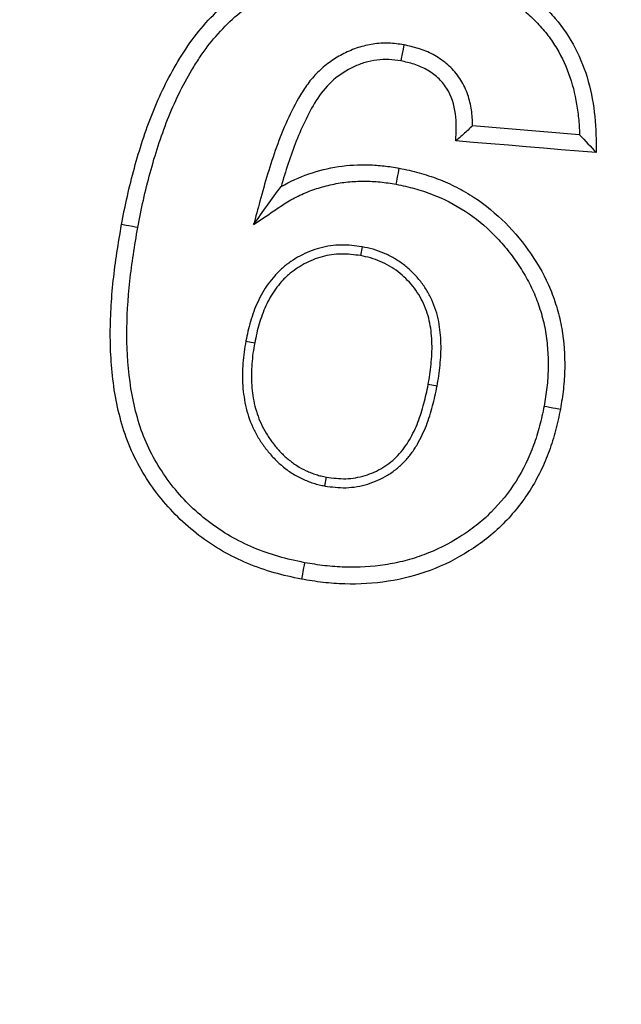
# Paper-space layout 'Лист2' of a CAD drawing. Units: millimetres. Extents: x -120 to 6570, y -31 to 3696.
# Drawn here: x 1133 to 1157, y 546 to 584 of the extents above; entities that cross this region are included whole.
import ezdxf

# ---------------------------------------------------------------- set-up
doc = ezdxf.new("R2010")
doc.units = ezdxf.units.MM
doc.linetypes.add('CENTERX2', pattern=[20.32, 12.7, -2.54, 2.54, -2.54])
doc.layers.add('FORMAT', color=7, linetype='Continuous')

psp = doc.layouts.new('Лист2')

# ---------------------------------------------------------------- linework, layer by layer
at = {"color": 7, "linetype": 'Continuous', "lineweight": 25, "ltscale": 10}
for p, q in [((1154.882287, 579.521337), (1150.721635, 579.87011)), ((1146.423344, 575.168196), (1146.365787, 574.822796)), ((1141.906681, 571.499446), (1142.250403, 571.433373)), ((1149.339517, 569.738641), (1148.995595, 569.803565)), ((1144.979793, 565.862286), (1145.038864, 566.207411))]:
    psp.add_line(p, q, dxfattribs=at)
at = {"color": 7, "linetype": 'Continuous', "lineweight": 25, "ltscale": 10, "flags": 128}
for points in [[(1148.050505, 583.022807), (1148.018242, 582.850686), (1147.98598, 582.678565), (1147.950597, 582.48976), (1147.933605, 582.399066)], [(1155.532576, 578.828468), (1154.850006, 578.885631), (1154.167436, 578.942793), (1153.484866, 578.999955), (1152.802295, 579.057116), (1152.119725, 579.114276), (1151.437155, 579.171435), (1150.754585, 579.228594), (1150.072014, 579.285752)], [(1147.753132, 577.598927), (1147.772505, 577.702145), (1147.791879, 577.805364), (1147.81771, 577.942988), (1147.837084, 578.046207), (1147.87085, 578.226102)], [(1137.705455, 575.914866), (1137.602111, 575.933399), (1137.498768, 575.951932), (1137.36098, 575.976642), (1137.257636, 575.995174), (1137.073668, 576.028166)], [(1153.502434, 568.968652), (1153.605673, 568.949414), (1153.708911, 568.930176), (1153.846557, 568.904526), (1153.949795, 568.885289), (1154.137252, 568.850357)], [(1144.190073, 562.878351), (1144.170672, 562.775145), (1144.15127, 562.671938), (1144.125403, 562.534334), (1144.106001, 562.431127), (1144.069319, 562.235991)]]:
    psp.add_lwpolyline(points, dxfattribs=at)
at = {"color": 7, "linetype": 'Continuous', "lineweight": 25, "ltscale": 100}
for radius, start, end in [(683.127247, 188.695419287, 351.304580713), (683.931398, 188.751787683, 351.248212317), (692.069211, 188.689461659, 351.310538341), (687.930789, 188.751787683, 351.248212317), (696.068602, 188.689461659, 351.310538341), (793.894356, 226.654779102, 313.345220898), (800, 226.646924349, 313.353075651), (799.893442, 226.654779102, 313.345220898), (677.860055, 248.862440694, 268.637559306), (680, 248.850267494, 268.649732506), (679.85975, 248.862440694, 268.637559306)]:
    psp.add_arc((1258.488078, 1185.067478), radius, start, end, dxfattribs=at)
at = {"color": 7, "linetype": 'Continuous', "lineweight": 25, "ltscale": 10}
for points, knots in [([(1137.073668, 576.028166), (1137.14422, 576.399295), (1137.21603, 576.769971), (1137.382978, 577.502923), (1137.473946, 577.866701), (1137.769875, 578.949745), (1137.997002, 579.661029), (1138.549576, 581.048194), (1138.875554, 581.723885), (1139.460731, 582.702778), (1139.67166, 583.024431), (1140.131132, 583.627669), (1140.378477, 583.913233), (1141.171602, 584.723343), (1141.795587, 585.185951), (1142.779717, 585.757186), (1143.118345, 585.927717), (1143.819798, 586.223334), (1144.185166, 586.349067), (1145.288927, 586.650225), (1146.039558, 586.755114), (1147.186453, 586.776657), (1147.570882, 586.764519), (1148.332156, 586.694722), (1148.710326, 586.63475), (1149.088472, 586.574532)], [0, 0, 0, 0, 0.0625, 0.0625, 0.125, 0.125, 0.25, 0.25, 0.375, 0.375, 0.4375, 0.4375, 0.5, 0.5, 0.625, 0.625, 0.6875, 0.6875, 0.75, 0.75, 0.875, 0.875, 0.9375, 0.9375, 1, 1, 1, 1]), ([(1149.088472, 586.574532), (1149.316907, 586.528689), (1149.545362, 586.482901), (1149.996669, 586.375428), (1150.219367, 586.313303), (1150.880188, 586.106283), (1151.310361, 585.938828), (1151.935204, 585.629701), (1152.141864, 585.518123), (1152.540777, 585.273593), (1152.731865, 585.141113), (1153.102075, 584.861542), (1153.281112, 584.714349), (1153.619801, 584.396295), (1153.780356, 584.225442), (1154.237089, 583.689607), (1154.495853, 583.304854), (1154.924899, 582.482071), (1155.097989, 582.040731), (1155.345715, 581.146567), (1155.425136, 580.690688), (1155.520578, 579.766381), (1155.523785, 579.296326), (1155.532576, 578.828468)], [0, 0, 0, 0, 0.0625, 0.0625, 0.125, 0.125, 0.25, 0.25, 0.3125, 0.3125, 0.375, 0.375, 0.4375, 0.4375, 0.5, 0.5, 0.625, 0.625, 0.75, 0.75, 0.875, 0.875, 1, 1, 1, 1]), ([(1137.705455, 575.914866), (1137.774081, 576.277684), (1137.842191, 576.631564), (1138.002499, 577.339661), (1138.090755, 577.694763), (1138.281336, 578.396633), (1138.385298, 578.745329), (1138.609945, 579.436199), (1138.730507, 579.77799), (1138.996216, 580.447696), (1139.141915, 580.779162), (1139.456499, 581.425933), (1139.627396, 581.742195), (1139.903542, 582.20506), (1139.998686, 582.357546), (1140.195397, 582.654143), (1140.29749, 582.798339), (1140.618758, 583.221201), (1140.85291, 583.491889), (1141.346779, 583.996483), (1141.609284, 584.225727), (1142.17598, 584.652513), (1142.473544, 584.848914), (1143.088926, 585.205376), (1143.406008, 585.364394), (1144.058822, 585.637999), (1144.394111, 585.75266), (1145.078578, 585.938135), (1145.427789, 586.009976), (1146.129519, 586.108612), (1146.482932, 586.133813), (1147.197156, 586.145605), (1147.555336, 586.133707), (1148.260157, 586.067959), (1148.613709, 586.012084), (1148.976895, 585.954261)], [0.0001864941, 0.0001864941, 0.0001864941, 0.0001864941, 0.0625, 0.0625, 0.125, 0.125, 0.1875, 0.1875, 0.25, 0.25, 0.3125, 0.3125, 0.375, 0.375, 0.40625, 0.40625, 0.4375, 0.4375, 0.5, 0.5, 0.5625, 0.5625, 0.625, 0.625, 0.6875, 0.6875, 0.75, 0.75, 0.8125, 0.8125, 0.875, 0.875, 0.9375, 0.9375, 0.9996043626, 0.9996043626, 0.9996043626, 0.9996043626]), ([(1148.976895, 585.954261), (1149.188087, 585.911873), (1149.395614, 585.870087), (1149.802522, 585.774575), (1150.003755, 585.719435), (1150.406144, 585.595241), (1150.605987, 585.527308), (1150.994918, 585.377842), (1151.184659, 585.295189), (1151.560766, 585.113243), (1151.746666, 585.015343), (1152.102013, 584.806132), (1152.272165, 584.692864), (1152.607494, 584.447104), (1152.771416, 584.317362), (1153.07569, 584.046508), (1153.218251, 583.901795), (1153.493037, 583.593422), (1153.622971, 583.433106), (1153.860549, 583.101725), (1153.969862, 582.928319), (1154.269569, 582.390486), (1154.432448, 582.00928), (1154.677533, 581.222688), (1154.75983, 580.813776), (1154.841119, 580.190438), (1154.86058, 579.983256), (1154.876344, 579.69067), (1154.879669, 579.606358), (1154.882287, 579.521337)], [0.0006724912, 0.0006724912, 0.0006724912, 0.0006724912, 0.0625, 0.0625, 0.125, 0.125, 0.1875, 0.1875, 0.25, 0.25, 0.3125, 0.3125, 0.375, 0.375, 0.4375, 0.4375, 0.5, 0.5, 0.5625, 0.5625, 0.625, 0.625, 0.75, 0.75, 0.875, 0.875, 0.9375, 0.9375, 0.9624926258, 0.9624926258, 0.9624926258, 0.9624926258]), ([(1148.050505, 583.022807), (1148.045867, 583.023485), (1148.04123, 583.024162), (1148.036592, 583.02484), (1147.859351, 583.050746), (1147.661985, 583.07897), (1147.35842, 583.089992), (1147.25509, 583.088873), (1147.051224, 583.07568), (1146.951439, 583.064083), (1146.756411, 583.034644), (1146.659554, 583.016835), (1146.464001, 582.972285), (1146.36554, 582.94521), (1146.077858, 582.851388), (1145.894359, 582.77275), (1145.543544, 582.593287), (1145.37509, 582.492349), (1145.05128, 582.266163), (1144.895812, 582.139931), (1144.607777, 581.863963), (1144.475032, 581.713876), (1144.235496, 581.401642), (1144.127972, 581.239257), (1143.832747, 580.747465), (1143.667709, 580.414973), (1143.359675, 579.738518), (1143.221348, 579.390006), (1142.974761, 578.695274), (1142.86062, 578.348776), (1142.646925, 577.645371), (1142.550709, 577.291867), (1142.455977, 576.94346), (1142.372976, 576.638194), (1142.289975, 576.332928), (1142.206973, 576.027661)], [-0.001635326, -0.001635326, -0.001635326, -0.001635326, 0, 0, 0, 0.0625, 0.0625, 0.09375, 0.09375, 0.125, 0.125, 0.15625, 0.15625, 0.1875, 0.1875, 0.25, 0.25, 0.3125, 0.3125, 0.375, 0.375, 0.4375, 0.4375, 0.5, 0.5, 0.625, 0.625, 0.75, 0.75, 0.875, 0.875, 1, 1, 1, 1.109522301, 1.109522301, 1.109522301, 1.109522301]), ([(1150.721635, 579.87011), (1150.72169, 579.949756), (1150.720262, 580.030835), (1150.711376, 580.213116), (1150.702246, 580.314975), (1150.675239, 580.515551), (1150.657493, 580.615088), (1150.592428, 580.910576), (1150.5347, 581.105701), (1150.368861, 581.492036), (1150.259766, 581.677708), (1150.003804, 582.012601), (1149.857171, 582.162325), (1149.542815, 582.427022), (1149.370864, 582.545562), (1149.002977, 582.741656), (1148.811036, 582.817715), (1148.428834, 582.936379), (1148.242145, 582.978855), (1148.064209, 583.019664), (1148.059641, 583.020711), (1148.055073, 583.021759), (1148.050505, 583.022807)], [0.0733693679, 0.0733693679, 0.0733693679, 0.0733693679, 0.125, 0.125, 0.1875, 0.1875, 0.25, 0.25, 0.375, 0.375, 0.5, 0.5, 0.625, 0.625, 0.75, 0.75, 0.875, 0.875, 1, 1, 1, 1.0032091462, 1.0032091462, 1.0032091462, 1.0032091462]), ([(1147.933605, 582.399066), (1147.778257, 582.421721), (1147.622905, 582.443693), (1147.312039, 582.458903), (1147.156517, 582.450828), (1146.845327, 582.408662), (1146.689423, 582.377702), (1146.390324, 582.289546), (1146.24569, 582.232543), (1145.822981, 582.032109), (1145.554618, 581.861358), (1145.081683, 581.455229), (1144.87616, 581.211077), (1144.531182, 580.692816), (1144.383808, 580.418313), (1144.109149, 579.857012), (1143.982697, 579.57077), (1143.639192, 578.701164), (1143.447968, 578.107734), (1143.275804, 577.507395)], [0, 0, 0, 0, 0.0625, 0.0625, 0.125, 0.125, 0.1875, 0.1875, 0.25, 0.25, 0.375, 0.375, 0.5, 0.5, 0.625, 0.625, 0.75, 0.75, 1, 1, 1, 1]), ([(1150.072014, 579.285752), (1150.08178, 579.638255), (1150.1055, 579.991305), (1150.009092, 580.691775), (1149.906253, 581.042308), (1149.615107, 581.48883), (1149.499314, 581.621708), (1149.237488, 581.861713), (1149.093392, 581.968372), (1148.786039, 582.143171), (1148.619697, 582.211932), (1148.280701, 582.319473), (1148.107145, 582.359242), (1147.933605, 582.399066)], [0, 0, 0, 0, 0.25, 0.25, 0.5, 0.5, 0.625, 0.625, 0.75, 0.75, 0.875, 0.875, 1, 1, 1, 1]), ([(1150.721635, 579.87011), (1150.663256, 579.816467), (1150.604195, 579.762885), (1150.54477, 579.709337), (1150.485345, 579.655789), (1150.425564, 579.602273), (1150.365787, 579.548757), (1150.295933, 579.486219), (1150.226079, 579.423681), (1150.156225, 579.361143), (1150.128155, 579.336012), (1150.100085, 579.310882), (1150.072014, 579.285752)], [0, 0, 0, 0, 0.001007158, 0.001007158, 0.001007158, 0.002014317299, 0.002014317299, 0.002014317299, 0.003191268239, 0.003191268239, 0.003191268239, 0.003664214415, 0.003664214415, 0.003664214415, 0.003664214415]), ([(1143.275804, 577.507395), (1143.621936, 577.707278), (1143.981506, 577.870891), (1144.725688, 578.130524), (1145.114383, 578.22551), (1145.899208, 578.346668), (1146.292792, 578.363539), (1146.884239, 578.348866), (1147.081606, 578.335856), (1147.476879, 578.289696), (1147.67404, 578.257853), (1147.87085, 578.226102)], [0, 0, 0, 0, 0.25, 0.25, 0.5, 0.5, 0.75, 0.75, 0.875, 0.875, 1, 1, 1, 1]), ([(1147.87085, 578.226102), (1148.128521, 578.17088), (1148.386169, 578.115593), (1148.891333, 577.977266), (1149.138986, 577.894597), (1149.626095, 577.706806), (1149.865137, 577.600547), (1150.333676, 577.361879), (1150.564466, 577.228491), (1151.224195, 576.795463), (1151.627116, 576.464474), (1152.363683, 575.723077), (1152.704706, 575.313129), (1153.29281, 574.446963), (1153.548324, 573.991971), (1153.847845, 573.26187), (1153.934036, 573.009785), (1154.082064, 572.504586), (1154.142977, 572.249791), (1154.276755, 571.477202), (1154.311858, 570.950452), (1154.298234, 570.158051), (1154.281386, 569.895072), (1154.221625, 569.37156), (1154.179428, 569.110959), (1154.137252, 568.850357)], [0, 0, 0, 0, 0.0625, 0.0625, 0.125, 0.125, 0.1875, 0.1875, 0.25, 0.25, 0.375, 0.375, 0.5, 0.5, 0.625, 0.625, 0.6875, 0.6875, 0.75, 0.75, 0.875, 0.875, 0.9375, 0.9375, 1, 1, 1, 1]), ([(1142.206973, 576.027661), (1142.468287, 576.205964), (1142.729601, 576.384266), (1142.990915, 576.562569), (1143.173205, 576.686951), (1143.349901, 576.80727), (1143.704475, 577.019699), (1143.888686, 577.115479), (1144.268436, 577.288629), (1144.461954, 577.365102), (1144.854803, 577.494152), (1145.056691, 577.547589), (1145.466519, 577.635763), (1145.671064, 577.669587), (1146.080736, 577.710466), (1146.290423, 577.718352), (1146.712851, 577.717855), (1146.920872, 577.709011), (1147.329978, 577.666828), (1147.538365, 577.633562), (1147.753132, 577.598927)], [-0.179188351, -0.179188351, -0.179188351, -0.179188351, 0, 0, 0, 0.125, 0.125, 0.25, 0.25, 0.375, 0.375, 0.5, 0.5, 0.625, 0.625, 0.75, 0.75, 0.875, 0.875, 0.998307098, 0.998307098, 0.998307098, 0.998307098]), ([(1147.753132, 577.598927), (1147.997494, 577.546543), (1148.235602, 577.49517), (1148.695812, 577.369574), (1148.925088, 577.293201), (1149.603061, 577.031907), (1150.031586, 576.814725), (1150.835933, 576.286362), (1151.209277, 575.979462), (1151.718656, 575.464695), (1151.881449, 575.283358), (1152.191056, 574.908944), (1152.336522, 574.71637), (1152.607079, 574.316668), (1152.733541, 574.108654), (1152.966073, 573.684538), (1153.070063, 573.470195), (1153.249759, 573.027796), (1153.327804, 572.797621), (1153.462631, 572.333536), (1153.517341, 572.101786), (1153.597031, 571.630143), (1153.623612, 571.388661), (1153.657116, 570.904054), (1153.663354, 570.661306), (1153.653669, 570.176787), (1153.637678, 569.936367), (1153.581801, 569.457599), (1153.542646, 569.215662), (1153.502434, 568.968652)], [0.0007382973, 0.0007382973, 0.0007382973, 0.0007382973, 0.0625, 0.0625, 0.125, 0.125, 0.25, 0.25, 0.375, 0.375, 0.4375, 0.4375, 0.5, 0.5, 0.5625, 0.5625, 0.625, 0.625, 0.6875, 0.6875, 0.75, 0.75, 0.8125, 0.8125, 0.875, 0.875, 0.9375, 0.9375, 0.9993416668, 0.9993416668, 0.9993416668, 0.9993416668]), ([(1142.206973, 576.027661), (1142.385496, 576.278385), (1142.564019, 576.529109), (1142.921064, 577.030556), (1143.09965, 577.281988), (1143.275804, 577.507395)], [0, 0, 0, 0, 0.5, 0.5, 1, 1, 1, 1]), ([(1144.069319, 562.235991), (1143.710838, 562.311761), (1143.352505, 562.387926), (1142.65394, 562.588337), (1142.312747, 562.71003), (1141.644513, 562.991007), (1141.317616, 563.150677), (1140.680605, 563.514591), (1140.372171, 563.720138), (1139.502725, 564.385823), (1138.981042, 564.897275), (1138.073146, 566.060278), (1137.692724, 566.681989), (1137.266862, 567.693727), (1137.148206, 568.046314), (1136.952245, 568.754527), (1136.874665, 569.111637), (1136.695466, 570.190849), (1136.642526, 570.920119), (1136.632138, 572.392717), (1136.67559, 573.124396), (1136.830042, 574.580744), (1136.950278, 575.304613), (1137.073668, 576.028166)], [0, 0, 0, 0, 0.0625, 0.0625, 0.125, 0.125, 0.1875, 0.1875, 0.25, 0.25, 0.375, 0.375, 0.5, 0.5, 0.5625, 0.5625, 0.625, 0.625, 0.75, 0.75, 0.875, 0.875, 1, 1, 1, 1]), ([(1144.190073, 562.878351), (1143.843407, 562.951622), (1143.50816, 563.023037), (1142.85544, 563.210266), (1142.531994, 563.32589), (1141.901026, 563.592386), (1141.593675, 563.74373), (1141.003018, 564.083722), (1140.721403, 564.272905), (1140.180879, 564.690298), (1139.921182, 564.915934), (1139.439272, 565.394964), (1139.215954, 565.651989), (1138.79726, 566.194624), (1138.604137, 566.477155), (1138.257904, 567.063659), (1138.106129, 567.366232), (1137.849944, 567.994131), (1137.743284, 568.320289), (1137.565299, 568.983027), (1137.494763, 569.31961), (1137.332518, 570.341199), (1137.28532, 571.038001), (1137.280391, 572.430443), (1137.323156, 573.13076), (1137.472023, 574.522684), (1137.586445, 575.21297), (1137.705455, 575.914866)], [0.0004586515, 0.0004586515, 0.0004586515, 0.0004586515, 0.0625, 0.0625, 0.125, 0.125, 0.1875, 0.1875, 0.25, 0.25, 0.3125, 0.3125, 0.375, 0.375, 0.4375, 0.4375, 0.5, 0.5, 0.5625, 0.5625, 0.625, 0.625, 0.75, 0.75, 0.875, 0.875, 0.9998061808, 0.9998061808, 0.9998061808, 0.9998061808]), ([(1146.423344, 575.168196), (1146.419349, 575.168721), (1146.415354, 575.169246), (1146.411359, 575.16977), (1146.164206, 575.202231), (1145.894806, 575.238285), (1145.332541, 575.231937), (1145.052195, 575.191631), (1144.512888, 575.045274), (1144.25378, 574.939277), (1143.890123, 574.742156), (1143.772977, 574.670219), (1143.54712, 574.516003), (1143.437251, 574.434068), (1143.27584, 574.294452), (1143.222812, 574.24479), (1143.123253, 574.1444), (1143.076086, 574.093358), (1142.940697, 573.939803), (1142.85605, 573.835797), (1142.693392, 573.611813), (1142.618361, 573.49387), (1142.48333, 573.255971), (1142.422444, 573.135174), (1142.310791, 572.891513), (1142.259723, 572.76882), (1142.165894, 572.517402), (1142.123795, 572.388567), (1142.013617, 572.004761), (1141.959734, 571.750304), (1141.908021, 571.505781), (1141.907574, 571.503669), (1141.907128, 571.501558), (1141.906681, 571.499446)], [-0.002020477, -0.002020477, -0.002020477, -0.002020477, 0, 0, 0, 0.125, 0.125, 0.25, 0.25, 0.375, 0.375, 0.4375, 0.4375, 0.5, 0.5, 0.53125, 0.53125, 0.5625, 0.5625, 0.625, 0.625, 0.6875, 0.6875, 0.75, 0.75, 0.8125, 0.8125, 0.875, 0.875, 1, 1, 1, 1.001079443, 1.001079443, 1.001079443, 1.001079443]), ([(1149.339517, 569.738641), (1149.339822, 569.740409), (1149.340128, 569.742177), (1149.340434, 569.743946), (1149.3632, 569.875623), (1149.386449, 570.009918), (1149.427503, 570.284613), (1149.444588, 570.425497), (1149.470356, 570.703109), (1149.479944, 570.839632), (1149.493879, 571.118502), (1149.497392, 571.261933), (1149.489794, 571.550681), (1149.479325, 571.692763), (1149.450906, 571.972002), (1149.432655, 572.114831), (1149.376118, 572.406082), (1149.337894, 572.549805), (1149.249355, 572.826588), (1149.198465, 572.964155), (1149.073616, 573.238135), (1149.001528, 573.36896), (1148.847391, 573.617236), (1148.76225, 573.739384), (1148.575555, 573.971337), (1148.477064, 574.078756), (1148.268558, 574.284583), (1148.15663, 574.383359), (1147.919607, 574.564862), (1147.794138, 574.647821), (1147.537221, 574.795118), (1147.405661, 574.860238), (1147.136433, 574.975811), (1146.99807, 575.027058), (1146.70838, 575.110688), (1146.56503, 575.139527), (1146.435191, 575.165799), (1146.431242, 575.166598), (1146.427293, 575.167397), (1146.423344, 575.168196)], [-0.000839333, -0.000839333, -0.000839333, -0.000839333, 0, 0, 0, 0.0625, 0.0625, 0.125, 0.125, 0.1875, 0.1875, 0.25, 0.25, 0.3125, 0.3125, 0.375, 0.375, 0.4375, 0.4375, 0.5, 0.5, 0.5625, 0.5625, 0.625, 0.625, 0.6875, 0.6875, 0.75, 0.75, 0.8125, 0.8125, 0.875, 0.875, 0.9375, 0.9375, 1, 1, 1, 1.001901049, 1.001901049, 1.001901049, 1.001901049]), ([(1146.365787, 574.822796), (1146.116921, 574.855482), (1145.867967, 574.888005), (1145.367281, 574.882352), (1145.116317, 574.84642), (1144.632077, 574.715007), (1144.39847, 574.619645), (1144.067932, 574.440477), (1143.96094, 574.37481), (1143.753831, 574.233394), (1143.653232, 574.15818), (1143.51126, 574.035378), (1143.465583, 573.992607), (1143.377447, 573.903735), (1143.334893, 573.857735), (1143.210568, 573.716729), (1143.131427, 573.619438), (1142.984345, 573.416902), (1142.917022, 573.311106), (1142.793362, 573.093241), (1142.736916, 572.98138), (1142.632607, 572.753743), (1142.58445, 572.638048), (1142.4969, 572.403455), (1142.457982, 572.284407), (1142.35435, 571.923401), (1142.302167, 571.678137), (1142.250403, 571.433373)], [0, 0, 0, 0, 0.125, 0.125, 0.25, 0.25, 0.375, 0.375, 0.4375, 0.4375, 0.5, 0.5, 0.53125, 0.53125, 0.5625, 0.5625, 0.625, 0.625, 0.6875, 0.6875, 0.75, 0.75, 0.8125, 0.8125, 0.875, 0.875, 1, 1, 1, 1]), ([(1148.995595, 569.803565), (1149.018361, 569.935242), (1149.041126, 570.066919), (1149.080605, 570.331068), (1149.096669, 570.463638), (1149.121361, 570.729657), (1149.130723, 570.863042), (1149.144064, 571.130023), (1149.147271, 571.263626), (1149.140247, 571.530578), (1149.130497, 571.66393), (1149.103421, 571.92997), (1149.08629, 572.062687), (1149.035399, 572.32485), (1149.001051, 572.454207), (1148.919565, 572.708941), (1148.872972, 572.834497), (1148.762209, 573.077566), (1148.697663, 573.194924), (1148.556622, 573.422105), (1148.480042, 573.531872), (1148.312526, 573.739998), (1148.222065, 573.838737), (1148.031856, 574.026502), (1147.931463, 574.115009), (1147.719245, 574.277516), (1147.607551, 574.351406), (1147.375688, 574.484339), (1147.255802, 574.543732), (1147.010202, 574.649162), (1146.884462, 574.69561), (1146.627862, 574.769687), (1146.49683, 574.796281), (1146.365787, 574.822796)], [0, 0, 0, 0, 0.0625, 0.0625, 0.125, 0.125, 0.1875, 0.1875, 0.25, 0.25, 0.3125, 0.3125, 0.375, 0.375, 0.4375, 0.4375, 0.5, 0.5, 0.5625, 0.5625, 0.625, 0.625, 0.6875, 0.6875, 0.75, 0.75, 0.8125, 0.8125, 0.875, 0.875, 0.9375, 0.9375, 1, 1, 1, 1]), ([(1141.906681, 571.499446), (1141.906313, 571.49732), (1141.905945, 571.495193), (1141.905577, 571.493066), (1141.88204, 571.357106), (1141.857799, 571.217433), (1141.817512, 570.929442), (1141.802844, 570.781475), (1141.783196, 570.493518), (1141.776501, 570.353315), (1141.770373, 570.061719), (1141.772959, 569.909358), (1141.795537, 569.611514), (1141.813334, 569.467971), (1141.856675, 569.179655), (1141.883877, 569.032344), (1141.992567, 568.592819), (1142.09586, 568.310222), (1142.294779, 567.904324), (1142.369263, 567.7713), (1142.532726, 567.51676), (1142.61867, 567.398349), (1142.797562, 567.166338), (1142.895456, 567.048804), (1143.106995, 566.828775), (1143.216731, 566.72776), (1143.447469, 566.534851), (1143.569327, 566.443345), (1143.828763, 566.275818), (1143.967728, 566.200827), (1144.174413, 566.105809), (1144.242623, 566.076649), (1144.383995, 566.020698), (1144.456821, 565.994314), (1144.60718, 565.947055), (1144.684094, 565.926915), (1144.830284, 565.892918), (1144.900902, 565.878471), (1144.968533, 565.864596), (1144.972287, 565.863826), (1144.97604, 565.863056), (1144.979793, 565.862286)], [-0.00097762, -0.00097762, -0.00097762, -0.00097762, 0, 0, 0, 0.0625, 0.0625, 0.125, 0.125, 0.1875, 0.1875, 0.25, 0.25, 0.3125, 0.3125, 0.375, 0.375, 0.5, 0.5, 0.5625, 0.5625, 0.625, 0.625, 0.6875, 0.6875, 0.75, 0.75, 0.8125, 0.8125, 0.875, 0.875, 0.90625, 0.90625, 0.9375, 0.9375, 0.96875, 0.96875, 1, 1, 1, 1.001734278, 1.001734278, 1.001734278, 1.001734278]), ([(1142.250403, 571.433373), (1142.226866, 571.297412), (1142.20333, 571.16145), (1142.165141, 570.888458), (1142.151552, 570.751283), (1142.132773, 570.476065), (1142.126213, 570.338089), (1142.120416, 570.06224), (1142.12278, 569.924366), (1142.143623, 569.649412), (1142.16056, 569.512284), (1142.201582, 569.239386), (1142.226722, 569.103723), (1142.326041, 568.702091), (1142.421284, 568.441416), (1142.603437, 568.069732), (1142.670957, 567.949143), (1142.81996, 567.717119), (1142.900994, 567.605311), (1143.069514, 567.386752), (1143.157927, 567.280738), (1143.349072, 567.081922), (1143.450751, 566.988256), (1143.662381, 566.811322), (1143.77297, 566.72842), (1144.004798, 566.57872), (1144.126322, 566.513082), (1144.314379, 566.426628), (1144.377901, 566.399475), (1144.50628, 566.348667), (1144.571198, 566.325198), (1144.70267, 566.283875), (1144.769307, 566.266391), (1144.903602, 566.235161), (1144.971233, 566.221286), (1145.038864, 566.207411)], [0, 0, 0, 0, 0.0625, 0.0625, 0.125, 0.125, 0.1875, 0.1875, 0.25, 0.25, 0.3125, 0.3125, 0.375, 0.375, 0.5, 0.5, 0.5625, 0.5625, 0.625, 0.625, 0.6875, 0.6875, 0.75, 0.75, 0.8125, 0.8125, 0.875, 0.875, 0.90625, 0.90625, 0.9375, 0.9375, 0.96875, 0.96875, 1, 1, 1, 1]), ([(1144.979793, 565.862286), (1144.983589, 565.861764), (1144.987385, 565.861242), (1144.99118, 565.86072), (1145.116649, 565.843463), (1145.246874, 565.82545), (1145.517578, 565.799601), (1145.659851, 565.792101), (1146.089292, 565.803838), (1146.372675, 565.852945), (1146.913088, 566.018842), (1147.170456, 566.134391), (1147.533047, 566.353644), (1147.649736, 566.434627), (1147.871821, 566.612371), (1147.977647, 566.709812), (1148.172413, 566.916005), (1148.260949, 567.02291), (1148.427535, 567.246353), (1148.505729, 567.365111), (1148.644318, 567.605583), (1148.704918, 567.724938), (1148.819984, 567.965815), (1148.874533, 568.089527), (1149.022828, 568.469528), (1149.098891, 568.720681), (1149.234216, 569.228968), (1149.288043, 569.487247), (1149.338437, 569.733367), (1149.338797, 569.735125), (1149.339157, 569.736883), (1149.339517, 569.738641)], [-0.001890745, -0.001890745, -0.001890745, -0.001890745, 0, 0, 0, 0.0625, 0.0625, 0.125, 0.125, 0.25, 0.25, 0.375, 0.375, 0.4375, 0.4375, 0.5, 0.5, 0.5625, 0.5625, 0.625, 0.625, 0.6875, 0.6875, 0.75, 0.75, 0.875, 0.875, 1, 1, 1, 1.000892901, 1.000892901, 1.000892901, 1.000892901]), ([(1145.038864, 566.207411), (1145.164332, 566.190154), (1145.2898, 566.172897), (1145.541182, 566.148893), (1145.667164, 566.142386), (1146.045981, 566.15274), (1146.298405, 566.196219), (1146.781958, 566.344661), (1147.014576, 566.449093), (1147.339367, 566.645488), (1147.443443, 566.717757), (1147.640771, 566.875687), (1147.733907, 566.961407), (1147.907344, 567.14502), (1147.988153, 567.2425), (1148.139205, 567.445107), (1148.208777, 567.550703), (1148.33486, 567.769476), (1148.392219, 567.882223), (1148.501131, 568.110219), (1148.552064, 568.225825), (1148.689736, 568.578605), (1148.763412, 568.82084), (1148.893345, 569.308877), (1148.944936, 569.55615), (1148.995595, 569.803565)], [0, 0, 0, 0, 0.0625, 0.0625, 0.125, 0.125, 0.25, 0.25, 0.375, 0.375, 0.4375, 0.4375, 0.5, 0.5, 0.5625, 0.5625, 0.625, 0.625, 0.6875, 0.6875, 0.75, 0.75, 0.875, 0.875, 1, 1, 1, 1]), ([(1154.137252, 568.850357), (1154.079394, 568.57365), (1154.021513, 568.29695), (1153.880343, 567.752472), (1153.79659, 567.484855), (1153.603325, 566.958665), (1153.494132, 566.699979), (1153.247732, 566.192443), (1153.10948, 565.942109), (1152.657223, 565.224033), (1152.305839, 564.78593), (1151.707442, 564.18685), (1151.49417, 563.996226), (1151.050582, 563.645174), (1150.819882, 563.483868), (1150.106838, 563.033399), (1149.59793, 562.775506), (1148.539346, 562.380719), (1147.996277, 562.239558), (1146.883131, 562.067465), (1146.312403, 562.035878), (1145.468204, 562.058072), (1145.187507, 562.07768), (1144.627672, 562.143969), (1144.348496, 562.18998), (1144.069319, 562.235991)], [0, 0, 0, 0, 0.0625, 0.0625, 0.125, 0.125, 0.1875, 0.1875, 0.25, 0.25, 0.375, 0.375, 0.4375, 0.4375, 0.5, 0.5, 0.625, 0.625, 0.75, 0.75, 0.875, 0.875, 0.9375, 0.9375, 1, 1, 1, 1]), ([(1153.502434, 568.968652), (1153.447048, 568.70503), (1153.392525, 568.446666), (1153.262206, 567.943577), (1153.18452, 567.69529), (1152.914615, 566.96105), (1152.687687, 566.489293), (1152.136224, 565.614421), (1151.808792, 565.206937), (1151.258934, 564.658421), (1151.065555, 564.486276), (1150.659918, 564.166529), (1150.446281, 564.017661), (1149.783531, 563.60078), (1149.316671, 563.365629), (1148.587469, 563.095424), (1148.338101, 563.018237), (1147.83307, 562.887631), (1147.578572, 562.83495), (1146.807349, 562.718023), (1146.279818, 562.689638), (1145.493945, 562.711293), (1145.233858, 562.729828), (1144.716793, 562.791762), (1144.455914, 562.834537), (1144.190073, 562.878351)], [0.0006121055, 0.0006121055, 0.0006121055, 0.0006121055, 0.0625, 0.0625, 0.125, 0.125, 0.25, 0.25, 0.375, 0.375, 0.4375, 0.4375, 0.5, 0.5, 0.625, 0.625, 0.6875, 0.6875, 0.75, 0.75, 0.875, 0.875, 0.9375, 0.9375, 0.9993980831, 0.9993980831, 0.9993980831, 0.9993980831])]:
    psp.add_open_spline(points, degree=3, knots=knots, dxfattribs=at)
psp.add_open_spline([(1154.882287, 579.521337), (1155.101534, 579.290194), (1155.316367, 579.059383), (1155.532576, 578.828468)], degree=3, dxfattribs=at)
at = {"layer": 'FORMAT', "linetype": 'CENTERX2', "ltscale": 10}
psp.add_circle((1258.119777, 1185.067478), 743.739618, dxfattribs=at)

doc.saveas('drawing.dxf')
